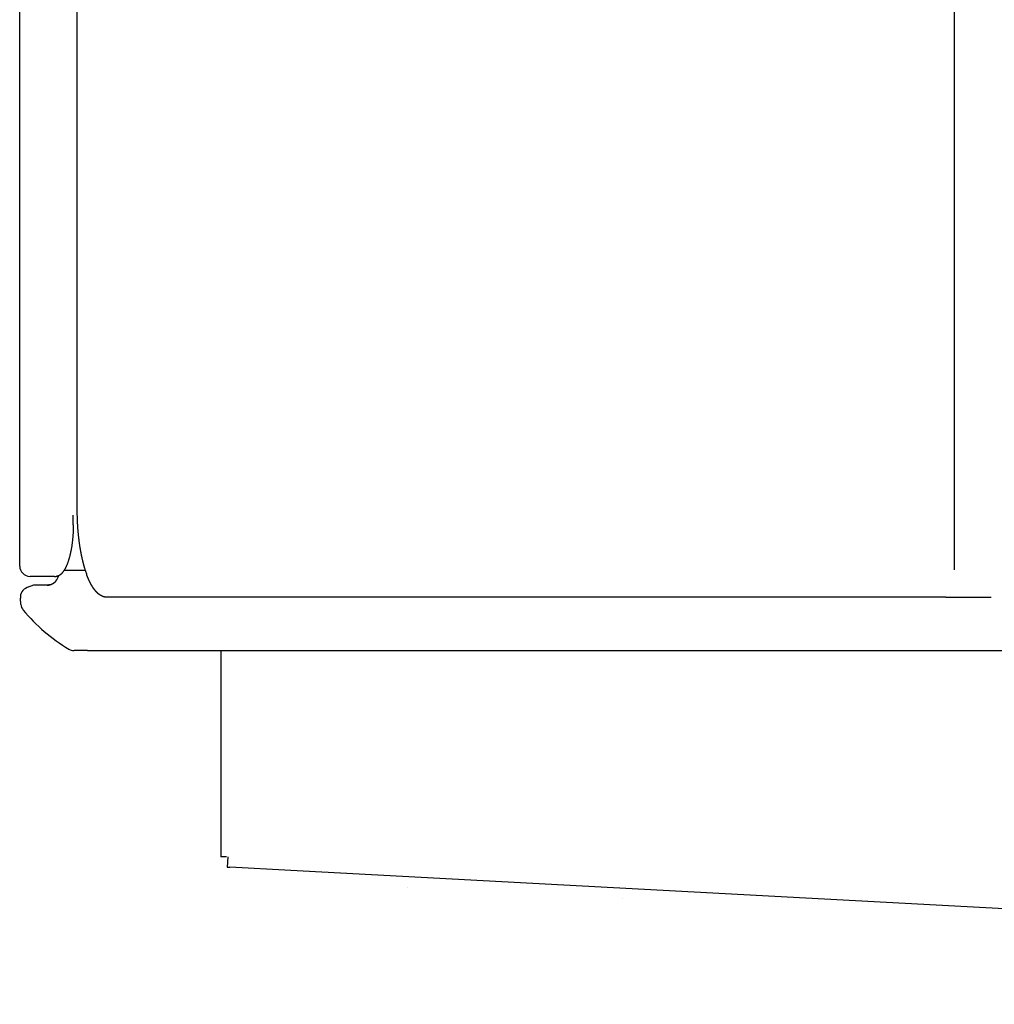
# Model space of a CAD drawing. Extents: x -224094 to -152076, y -53638 to 59765.
# Drawn here: x -168388 to -167821, y -43414 to -42841 of the extents above; entities that cross this region are included whole.
import ezdxf

# ---------------------------------------------------------------- set-up
doc = ezdxf.new("R2010")
doc.units = 0
doc.layers.get('0').update_dxf_attribs({"linetype": 'CONTINUOUS'})

msp = doc.modelspace()

# ---------------------------------------------------------------- linework, layer by layer
at = {"color": 40, "linetype": 'Continuous'}
for p, q in [((-168354.44, -43125.8), (-168354.44, -42349.84)), ((-167844.19, -42350.03), (-167844.19, -43160.8)), ((-168387.9, -43158.66), (-168387.9, -42449.85)), ((-168356.73, -43134.66), (-168356.73, -43128.99)), ((-168372.94, -43164.66), (-168381.9, -43164.66)), ((-168367.74, -43164.66), (-168372.94, -43164.66)), ((-168367.74, -43164.66), (-168366.67, -43164.66)), ((-168366.56, -43164.66), (-168366.67, -43164.66)), ((-168365.26, -43164.66), (-168366.67, -43164.66)), ((-168349.74, -43161.3), (-168362.15, -43161.3)), ((-168348.93, -43163.61), (-168348.94, -43163.6)), ((-168379.87, -43169.88), (-168383.58, -43171.23)), ((-168371.93, -43169.88), (-168379.87, -43169.88)), ((-168370.3, -43169.55), (-168370.31, -43169.55)), ((-167849.06, -43176.81), (-168337.26, -43176.81)), ((-167849.06, -43176.81), (-167822.68, -43176.81)), ((-168387.19, -43180.99), (-168387.5, -43177.39)), ((-168348.51, -43207.8), (-168356.29, -43207.8)), ((-168348.51, -43207.8), (-166787.33, -43207.8)), ((-168270.9, -43207.8), (-168270.9, -43327.8)), ((-168267.68, -43327.8), (-168270.9, -43327.8)), ((-168266.88, -43327.82), (-168267.2, -43333.81)), ((-168267.2, -43333.81), (-168265.74, -43333.89)), ((-168230.26, -43335.8), (-168265.74, -43333.89)), ((-166781.24, -43413.69), (-168230.26, -43335.8))]:
    msp.add_line(p, q, dxfattribs=at)
for centre, radius, start, end in [((-168381.9, -43158.66), 6, 179.9917, 270.0084), ((-168372.98, -43162.1), 8.14, 318.6082, 344.3466), ((-168381.52, -43176.87), 6, 110.0159, 185.0023), ((-168381.21, -43180.46), 6, 185, 219.3718), ((-168308.54, -43120.83), 100, 219.3718, 239.4714), ((-168356.27, -43201.73), 6.08, 239.6633, 269.8082), ((-168162.53, -43352.05), 6.5, 86.8396, 87.0081), ((-168037.71, -43358.76), 6.5, 86.8366, 87.0051)]:
    msp.add_arc(centre, radius, start, end, dxfattribs=at)
for points, knots in [([(-168354.6, -43125.8), (-168354.6, -43125.99), (-168354.6, -43126.35), (-168354.6, -43126.9), (-168354.59, -43127.45), (-168354.58, -43128), (-168354.58, -43128.55), (-168354.57, -43129.1), (-168354.55, -43129.64), (-168354.54, -43130.19), (-168354.52, -43130.74), (-168354.5, -43131.29), (-168354.48, -43131.84), (-168354.46, -43132.39), (-168354.43, -43132.93), (-168354.41, -43133.48), (-168354.38, -43134.03), (-168354.35, -43134.58), (-168354.31, -43135.12), (-168354.28, -43135.67), (-168354.24, -43136.22), (-168354.2, -43136.77), (-168354.16, -43137.31), (-168354.12, -43137.86), (-168354.07, -43138.41), (-168354.02, -43138.95), (-168353.97, -43139.5), (-168353.92, -43140.05), (-168353.86, -43140.59), (-168353.81, -43141.14), (-168353.75, -43141.68), (-168353.69, -43142.23), (-168353.62, -43142.77), (-168353.56, -43143.32), (-168353.49, -43143.86), (-168353.42, -43144.41), (-168353.34, -43144.95), (-168353.27, -43145.49), (-168353.19, -43146.04), (-168353.11, -43146.58), (-168353.03, -43147.12), (-168352.94, -43147.66), (-168352.85, -43148.21), (-168352.76, -43148.75), (-168352.67, -43149.29), (-168352.57, -43149.83), (-168352.47, -43150.37), (-168352.37, -43150.91), (-168352.27, -43151.44), (-168352.16, -43151.98), (-168352.05, -43152.52), (-168351.93, -43153.06), (-168351.82, -43153.59), (-168351.7, -43154.13), (-168351.58, -43154.66), (-168351.45, -43155.2), (-168351.32, -43155.73), (-168351.19, -43156.26), (-168351.05, -43156.79), (-168350.91, -43157.33), (-168350.77, -43157.85), (-168350.62, -43158.38), (-168350.47, -43158.91), (-168350.32, -43159.44), (-168350.16, -43159.96), (-168350, -43160.49), (-168349.83, -43161.01), (-168349.66, -43161.53), (-168349.49, -43162.05), (-168349.31, -43162.57), (-168349.13, -43163.09), (-168349, -43163.43), (-168348.94, -43163.6)], [0, 0, 0, 0, 0.548654, 1.097303, 1.645948, 2.19459, 2.743232, 3.291874, 3.840518, 4.389163, 4.937809, 5.486456, 6.035103, 6.583749, 7.132396, 7.681042, 8.229688, 8.778334, 9.32698, 9.875626, 10.424273, 10.97292, 11.521566, 12.070213, 12.61886, 13.167507, 13.716155, 14.264802, 14.813449, 15.362097, 15.910744, 16.459392, 17.008041, 17.556689, 18.105337, 18.653986, 19.202635, 19.751285, 20.299936, 20.848586, 21.397235, 21.945884, 22.494534, 23.043184, 23.591834, 24.140485, 24.689138, 25.237794, 25.786455, 26.335117, 26.883781, 27.432444, 27.981108, 28.529772, 29.078439, 29.627108, 30.175776, 30.724443, 31.273111, 31.821781, 32.370458, 32.919139, 33.46782, 34.016497, 34.56517, 35.113841, 35.662514, 36.211188, 36.759864, 37.308547, 37.857243, 38.405964, 38.405964, 38.405964, 38.405964]), ([(-168356.73, -43134.66), (-168356.73, -43134.93), (-168356.74, -43135.47), (-168356.75, -43136.27), (-168356.77, -43137.07), (-168356.79, -43137.88), (-168356.82, -43138.68), (-168356.86, -43139.47), (-168356.91, -43140.27), (-168356.97, -43141.06), (-168357.03, -43141.85), (-168357.1, -43142.63), (-168357.17, -43143.41), (-168357.26, -43144.19), (-168357.35, -43144.96), (-168357.44, -43145.72), (-168357.55, -43146.47), (-168357.66, -43147.22), (-168357.78, -43147.96), (-168357.91, -43148.69), (-168358.04, -43149.42), (-168358.18, -43150.13), (-168358.32, -43150.83), (-168358.48, -43151.53), (-168358.64, -43152.21), (-168358.8, -43152.88), (-168358.98, -43153.54), (-168359.16, -43154.19), (-168359.34, -43154.82), (-168359.54, -43155.44), (-168359.74, -43156.04), (-168359.94, -43156.63), (-168360.15, -43157.2), (-168360.37, -43157.76), (-168360.59, -43158.3), (-168360.82, -43158.82), (-168361.06, -43159.32), (-168361.3, -43159.81), (-168361.54, -43160.27), (-168361.79, -43160.72), (-168362.04, -43161.14), (-168362.3, -43161.54), (-168362.57, -43161.92), (-168362.83, -43162.28), (-168363.1, -43162.62), (-168363.38, -43162.93), (-168363.66, -43163.21), (-168363.94, -43163.48), (-168364.22, -43163.71), (-168364.51, -43163.93), (-168364.8, -43164.11), (-168365.09, -43164.27), (-168365.38, -43164.4), (-168365.68, -43164.51), (-168365.97, -43164.59), (-168366.27, -43164.64), (-168366.46, -43164.66), (-168366.56, -43164.66)], [0, 0, 0, 0, 0.804718, 1.609069, 2.412674, 3.215147, 4.016092, 4.815104, 5.611773, 6.405682, 7.196408, 7.983526, 8.766607, 9.545221, 10.318936, 11.08732, 11.849945, 12.606382, 13.356209, 14.099006, 14.834359, 15.561845, 16.281031, 16.991469, 17.692705, 18.384278, 19.065719, 19.73656, 20.396331, 21.044564, 21.680797, 22.304576, 22.915455, 23.513004, 24.096811, 24.666484, 25.221657, 25.761993, 26.287191, 26.796984, 27.291139, 27.769481, 28.231898, 28.678353, 29.108898, 29.523684, 29.92298, 30.307188, 30.676858, 31.03271, 31.375647, 31.706775, 32.027409, 32.339077, 32.643513, 32.942631, 33.238491, 33.238491, 33.238491, 33.238491]), ([(-168337.26, -43176.81), (-168337.28, -43176.81), (-168337.31, -43176.8), (-168337.37, -43176.8), (-168337.42, -43176.8), (-168337.48, -43176.8), (-168337.53, -43176.8), (-168337.59, -43176.8), (-168337.64, -43176.79), (-168337.7, -43176.79), (-168337.75, -43176.79), (-168337.8, -43176.78), (-168337.86, -43176.78), (-168337.91, -43176.77), (-168337.97, -43176.76), (-168338.02, -43176.76), (-168338.08, -43176.75), (-168338.13, -43176.74), (-168338.19, -43176.73), (-168338.24, -43176.73), (-168338.29, -43176.72), (-168338.35, -43176.71), (-168338.4, -43176.7), (-168338.45, -43176.69), (-168338.51, -43176.68), (-168338.56, -43176.67), (-168338.62, -43176.65), (-168338.67, -43176.64), (-168338.72, -43176.63), (-168338.78, -43176.62), (-168338.83, -43176.6), (-168338.88, -43176.59), (-168338.93, -43176.57), (-168338.99, -43176.56), (-168339.04, -43176.54), (-168339.09, -43176.53), (-168339.14, -43176.51), (-168339.2, -43176.5), (-168339.25, -43176.48), (-168339.3, -43176.46), (-168339.35, -43176.44), (-168339.4, -43176.43), (-168339.46, -43176.41), (-168339.51, -43176.39), (-168339.56, -43176.37), (-168339.61, -43176.35), (-168339.66, -43176.33), (-168339.71, -43176.31), (-168339.76, -43176.29), (-168339.81, -43176.27), (-168339.86, -43176.25), (-168339.91, -43176.22), (-168339.96, -43176.2), (-168340.01, -43176.18), (-168340.06, -43176.16), (-168340.11, -43176.13), (-168340.16, -43176.11), (-168340.21, -43176.09), (-168340.26, -43176.06), (-168340.31, -43176.04), (-168340.36, -43176.01), (-168340.41, -43175.99), (-168340.45, -43175.96), (-168340.5, -43175.93), (-168340.55, -43175.91), (-168340.6, -43175.88), (-168340.65, -43175.85), (-168340.69, -43175.83), (-168340.74, -43175.8), (-168340.79, -43175.77), (-168340.83, -43175.74), (-168340.88, -43175.71), (-168340.93, -43175.69), (-168340.97, -43175.66), (-168341.02, -43175.63), (-168341.07, -43175.6), (-168341.11, -43175.57), (-168341.16, -43175.54), (-168341.2, -43175.51), (-168341.25, -43175.48), (-168341.29, -43175.45), (-168341.34, -43175.42), (-168341.38, -43175.38), (-168341.43, -43175.35), (-168341.47, -43175.32), (-168341.52, -43175.29), (-168341.56, -43175.26), (-168341.61, -43175.22), (-168341.65, -43175.19), (-168341.69, -43175.16), (-168341.74, -43175.12), (-168341.78, -43175.09), (-168341.82, -43175.06), (-168341.87, -43175.02), (-168341.91, -43174.99), (-168341.95, -43174.96), (-168341.99, -43174.92), (-168342.04, -43174.89), (-168342.08, -43174.85), (-168342.12, -43174.82), (-168342.16, -43174.78), (-168342.2, -43174.75), (-168342.25, -43174.71), (-168342.29, -43174.67), (-168342.33, -43174.64), (-168342.37, -43174.6), (-168342.41, -43174.56), (-168342.45, -43174.53), (-168342.49, -43174.49), (-168342.53, -43174.45), (-168342.57, -43174.42), (-168342.61, -43174.38), (-168342.65, -43174.34), (-168342.69, -43174.3), (-168342.73, -43174.27), (-168342.77, -43174.23), (-168342.81, -43174.19), (-168342.85, -43174.15), (-168342.89, -43174.11), (-168342.93, -43174.08), (-168342.97, -43174.04), (-168343, -43174), (-168343.04, -43173.96), (-168343.08, -43173.92), (-168343.12, -43173.88), (-168343.16, -43173.84), (-168343.19, -43173.8), (-168343.23, -43173.76), (-168343.27, -43173.72), (-168343.31, -43173.68), (-168343.34, -43173.64), (-168343.38, -43173.6), (-168343.42, -43173.56), (-168343.45, -43173.52), (-168343.49, -43173.48), (-168343.53, -43173.44), (-168343.56, -43173.4), (-168343.6, -43173.36), (-168343.64, -43173.31), (-168343.67, -43173.27), (-168343.71, -43173.23), (-168343.74, -43173.19), (-168343.78, -43173.15), (-168343.81, -43173.11), (-168343.85, -43173.06), (-168343.88, -43173.02), (-168343.92, -43172.98), (-168343.95, -43172.94), (-168343.99, -43172.9), (-168344.02, -43172.85), (-168344.06, -43172.81), (-168344.09, -43172.77), (-168344.13, -43172.73), (-168344.16, -43172.68), (-168344.19, -43172.64), (-168344.23, -43172.6), (-168344.26, -43172.55), (-168344.3, -43172.51), (-168344.33, -43172.47), (-168344.36, -43172.42), (-168344.4, -43172.38), (-168344.43, -43172.34), (-168344.46, -43172.29), (-168344.5, -43172.25), (-168344.53, -43172.21), (-168344.56, -43172.16), (-168344.59, -43172.12), (-168344.63, -43172.07), (-168344.66, -43172.03), (-168344.69, -43171.98), (-168344.72, -43171.94), (-168344.75, -43171.9), (-168344.79, -43171.85), (-168344.82, -43171.81), (-168344.85, -43171.76), (-168344.88, -43171.72), (-168344.91, -43171.67), (-168344.94, -43171.63), (-168344.97, -43171.58), (-168345.01, -43171.54), (-168345.04, -43171.49), (-168345.07, -43171.45), (-168345.1, -43171.4), (-168345.13, -43171.36), (-168345.16, -43171.31), (-168345.19, -43171.27), (-168345.22, -43171.22), (-168345.25, -43171.17), (-168345.28, -43171.13), (-168345.31, -43171.08), (-168345.34, -43171.04), (-168345.37, -43170.99), (-168345.4, -43170.94), (-168345.43, -43170.9), (-168345.46, -43170.85), (-168345.49, -43170.81), (-168345.52, -43170.76), (-168345.55, -43170.71), (-168345.58, -43170.67), (-168345.6, -43170.62), (-168345.63, -43170.57), (-168345.66, -43170.53), (-168345.69, -43170.48), (-168345.72, -43170.43), (-168345.75, -43170.39), (-168345.78, -43170.34), (-168345.8, -43170.29), (-168345.83, -43170.25), (-168345.86, -43170.2), (-168345.89, -43170.15), (-168345.92, -43170.11), (-168345.94, -43170.06), (-168345.97, -43170.01), (-168346, -43169.96), (-168346.03, -43169.92), (-168346.06, -43169.87), (-168346.08, -43169.82), (-168346.11, -43169.78), (-168346.14, -43169.73), (-168346.16, -43169.68), (-168346.19, -43169.63), (-168346.22, -43169.59), (-168346.25, -43169.54), (-168346.27, -43169.49), (-168346.3, -43169.44), (-168346.33, -43169.39), (-168346.35, -43169.35), (-168346.38, -43169.3), (-168346.41, -43169.25), (-168346.43, -43169.2), (-168346.46, -43169.15), (-168346.48, -43169.11), (-168346.51, -43169.06), (-168346.54, -43169.01), (-168346.56, -43168.96), (-168346.59, -43168.91), (-168346.61, -43168.87), (-168346.64, -43168.82), (-168346.66, -43168.77), (-168346.69, -43168.72), (-168346.72, -43168.67), (-168346.74, -43168.62), (-168346.77, -43168.57), (-168346.79, -43168.53), (-168346.82, -43168.48), (-168346.84, -43168.43), (-168346.87, -43168.38), (-168346.89, -43168.33), (-168346.92, -43168.28), (-168346.94, -43168.23), (-168346.97, -43168.18), (-168346.99, -43168.14), (-168347.01, -43168.09), (-168347.04, -43168.04), (-168347.06, -43167.99), (-168347.09, -43167.94), (-168347.11, -43167.89), (-168347.14, -43167.84), (-168347.16, -43167.79), (-168347.18, -43167.74), (-168347.21, -43167.69), (-168347.23, -43167.64), (-168347.26, -43167.59), (-168347.28, -43167.55), (-168347.3, -43167.5), (-168347.33, -43167.45), (-168347.35, -43167.4), (-168347.37, -43167.35), (-168347.4, -43167.3), (-168347.42, -43167.25), (-168347.44, -43167.2), (-168347.47, -43167.15), (-168347.49, -43167.1), (-168347.51, -43167.05), (-168347.54, -43167), (-168347.56, -43166.95), (-168347.58, -43166.9), (-168347.6, -43166.85), (-168347.63, -43166.8), (-168347.65, -43166.75), (-168347.67, -43166.7), (-168347.69, -43166.65), (-168347.72, -43166.6), (-168347.74, -43166.55), (-168347.76, -43166.5), (-168347.78, -43166.45), (-168347.81, -43166.4), (-168347.83, -43166.35), (-168347.85, -43166.3), (-168347.87, -43166.25), (-168347.89, -43166.2), (-168347.92, -43166.15), (-168347.94, -43166.1), (-168347.96, -43166.05), (-168347.98, -43166), (-168348, -43165.95), (-168348.02, -43165.9), (-168348.05, -43165.85), (-168348.07, -43165.8), (-168348.09, -43165.75), (-168348.11, -43165.7), (-168348.13, -43165.65), (-168348.15, -43165.6), (-168348.17, -43165.55), (-168348.19, -43165.5), (-168348.22, -43165.45), (-168348.24, -43165.4), (-168348.26, -43165.34), (-168348.28, -43165.29), (-168348.3, -43165.24), (-168348.32, -43165.19), (-168348.34, -43165.14), (-168348.36, -43165.09), (-168348.38, -43165.04), (-168348.4, -43164.99), (-168348.42, -43164.94), (-168348.44, -43164.89), (-168348.46, -43164.84), (-168348.48, -43164.79), (-168348.5, -43164.74), (-168348.52, -43164.68), (-168348.54, -43164.63), (-168348.56, -43164.58), (-168348.58, -43164.53), (-168348.6, -43164.48), (-168348.62, -43164.43), (-168348.64, -43164.38), (-168348.66, -43164.33), (-168348.68, -43164.28), (-168348.7, -43164.23), (-168348.72, -43164.17), (-168348.74, -43164.12), (-168348.76, -43164.07), (-168348.78, -43164.02), (-168348.8, -43163.97), (-168348.82, -43163.92), (-168348.84, -43163.87), (-168348.86, -43163.82), (-168348.88, -43163.76), (-168348.9, -43163.71), (-168348.92, -43163.66), (-168348.93, -43163.63), (-168348.93, -43163.61)], [0, 0, 0, 0, 0.054749, 0.109497, 0.164245, 0.218993, 0.273742, 0.328491, 0.383241, 0.437991, 0.49274, 0.547489, 0.602239, 0.656988, 0.711737, 0.766486, 0.821236, 0.875985, 0.930734, 0.985483, 1.040232, 1.094982, 1.149731, 1.20448, 1.25923, 1.313979, 1.368728, 1.423478, 1.478227, 1.532976, 1.587726, 1.642475, 1.697224, 1.751973, 1.806723, 1.861472, 1.916221, 1.97097, 2.025719, 2.080468, 2.135218, 2.189967, 2.244717, 2.299466, 2.354216, 2.408965, 2.463714, 2.518464, 2.573213, 2.627962, 2.682711, 2.737461, 2.79221, 2.846959, 2.901708, 2.956457, 3.011206, 3.065955, 3.120704, 3.175453, 3.230202, 3.284951, 3.339699, 3.394448, 3.449197, 3.503945, 3.558694, 3.613442, 3.668191, 3.722939, 3.777688, 3.832436, 3.887185, 3.941933, 3.996682, 4.05143, 4.106179, 4.160927, 4.215675, 4.270423, 4.32517, 4.379917, 4.434664, 4.489411, 4.544159, 4.598906, 4.653653, 4.7084, 4.763147, 4.817895, 4.872642, 4.927389, 4.982136, 5.036883, 5.09163, 5.146377, 5.201124, 5.255871, 5.310618, 5.365365, 5.420112, 5.47486, 5.529607, 5.584354, 5.639101, 5.693848, 5.748595, 5.803342, 5.858089, 5.912836, 5.967582, 6.022329, 6.077076, 6.131824, 6.186571, 6.241318, 6.296065, 6.350813, 6.40556, 6.460307, 6.515054, 6.569802, 6.624549, 6.679296, 6.734043, 6.78879, 6.843538, 6.898285, 6.953032, 7.007779, 7.062526, 7.117273, 7.17202, 7.226767, 7.281515, 7.336262, 7.391009, 7.445756, 7.500503, 7.55525, 7.609997, 7.664744, 7.719491, 7.774238, 7.828985, 7.883732, 7.938479, 7.993226, 8.047973, 8.10272, 8.157467, 8.212214, 8.266961, 8.321708, 8.376455, 8.431202, 8.485949, 8.540696, 8.595442, 8.650189, 8.704936, 8.759683, 8.81443, 8.869177, 8.923924, 8.97867, 9.033417, 9.088164, 9.142911, 9.197658, 9.252405, 9.307151, 9.361898, 9.416645, 9.471392, 9.526139, 9.580885, 9.635632, 9.690379, 9.745126, 9.799872, 9.854619, 9.909366, 9.964112, 10.018859, 10.073606, 10.128353, 10.183099, 10.237846, 10.292593, 10.347339, 10.402086, 10.456833, 10.511579, 10.566326, 10.621073, 10.675819, 10.730566, 10.785313, 10.840059, 10.894806, 10.949553, 11.004299, 11.059046, 11.113793, 11.168539, 11.223286, 11.278033, 11.332779, 11.387526, 11.442273, 11.497019, 11.551766, 11.606512, 11.661259, 11.716006, 11.770752, 11.825499, 11.880246, 11.934992, 11.989739, 12.044485, 12.099232, 12.153978, 12.208725, 12.263471, 12.318218, 12.372965, 12.427711, 12.482458, 12.537204, 12.591951, 12.646697, 12.701444, 12.75619, 12.810937, 12.865683, 12.92043, 12.975176, 13.029923, 13.084669, 13.139416, 13.194162, 13.248909, 13.303655, 13.358402, 13.413148, 13.467895, 13.522641, 13.577388, 13.632134, 13.686881, 13.741627, 13.796374, 13.85112, 13.905867, 13.960613, 14.01536, 14.070106, 14.124853, 14.179599, 14.234346, 14.289092, 14.343839, 14.398585, 14.453332, 14.508078, 14.562825, 14.617571, 14.672318, 14.727064, 14.781811, 14.836557, 14.891304, 14.94605, 15.000797, 15.055543, 15.11029, 15.165036, 15.219783, 15.274529, 15.329276, 15.384022, 15.438769, 15.493515, 15.548262, 15.603008, 15.657755, 15.712501, 15.767248, 15.821994, 15.876741, 15.931487, 15.986233, 16.04098, 16.095726, 16.150473, 16.205219, 16.259966, 16.314712, 16.369459, 16.424205, 16.478952, 16.533698, 16.588445, 16.643191, 16.697938, 16.752685, 16.807431, 16.862178, 16.916925, 16.971671, 17.026418, 17.081165, 17.135911, 17.190658, 17.245405, 17.300151, 17.354898, 17.409644, 17.464391, 17.519138, 17.573884, 17.628631, 17.683378, 17.738124, 17.792871, 17.847617, 17.902364, 17.957111, 18.011857, 18.066604, 18.12135, 18.176097, 18.230843, 18.28559, 18.340336, 18.395083, 18.44983, 18.504576, 18.559323, 18.614071, 18.614071, 18.614071, 18.614071]), ([(-168371.93, -43169.88), (-168371.92, -43169.88), (-168371.9, -43169.88), (-168371.88, -43169.87), (-168371.85, -43169.87), (-168371.82, -43169.87), (-168371.79, -43169.87), (-168371.76, -43169.87), (-168371.73, -43169.86), (-168371.7, -43169.86), (-168371.67, -43169.85), (-168371.64, -43169.85), (-168371.6, -43169.84), (-168371.57, -43169.84), (-168371.53, -43169.83), (-168371.49, -43169.83), (-168371.46, -43169.82), (-168371.42, -43169.81), (-168371.38, -43169.8), (-168371.33, -43169.8), (-168371.29, -43169.79), (-168371.25, -43169.78), (-168371.21, -43169.77), (-168371.16, -43169.76), (-168371.12, -43169.75), (-168371.07, -43169.74), (-168371.03, -43169.73), (-168370.98, -43169.72), (-168370.94, -43169.71), (-168370.89, -43169.7), (-168370.84, -43169.68), (-168370.79, -43169.67), (-168370.75, -43169.66), (-168370.7, -43169.65), (-168370.65, -43169.64), (-168370.6, -43169.62), (-168370.55, -43169.61), (-168370.5, -43169.6), (-168370.45, -43169.58), (-168370.4, -43169.57), (-168370.35, -43169.56), (-168370.31, -43169.55), (-168370.29, -43169.54)], [0, 0, 0, 0, 0.024965, 0.050688, 0.077187, 0.104502, 0.132687, 0.161803, 0.191919, 0.2231, 0.255403, 0.288877, 0.323548, 0.359423, 0.396478, 0.434657, 0.473863, 0.513993, 0.554998, 0.596839, 0.639479, 0.682882, 0.727014, 0.771844, 0.817339, 0.86347, 0.910208, 0.957527, 1.0054, 1.053802, 1.102711, 1.152103, 1.201957, 1.252252, 1.30297, 1.354091, 1.405599, 1.457475, 1.509705, 1.562272, 1.615161, 1.66836, 1.66836, 1.66836, 1.66836]), ([(-168370.31, -43169.55), (-168370.32, -43169.55), (-168370.35, -43169.56), (-168370.38, -43169.57), (-168370.42, -43169.58), (-168370.46, -43169.59), (-168370.5, -43169.6), (-168370.54, -43169.61), (-168370.57, -43169.62), (-168370.61, -43169.63), (-168370.65, -43169.64), (-168370.69, -43169.65), (-168370.72, -43169.66), (-168370.76, -43169.66), (-168370.8, -43169.67), (-168370.83, -43169.68), (-168370.87, -43169.69), (-168370.9, -43169.7), (-168370.94, -43169.71), (-168370.97, -43169.72), (-168371.01, -43169.72), (-168371.04, -43169.73), (-168371.07, -43169.74), (-168371.11, -43169.75), (-168371.14, -43169.75), (-168371.17, -43169.76), (-168371.2, -43169.77), (-168371.23, -43169.78), (-168371.27, -43169.78), (-168371.3, -43169.79), (-168371.33, -43169.79), (-168371.36, -43169.8), (-168371.38, -43169.81), (-168371.41, -43169.81), (-168371.44, -43169.82), (-168371.47, -43169.82), (-168371.5, -43169.83), (-168371.52, -43169.83), (-168371.55, -43169.84), (-168371.57, -43169.84), (-168371.6, -43169.84), (-168371.62, -43169.85), (-168371.65, -43169.85), (-168371.67, -43169.85), (-168371.69, -43169.86), (-168371.71, -43169.86), (-168371.74, -43169.86), (-168371.76, -43169.86), (-168371.78, -43169.87), (-168371.8, -43169.87), (-168371.82, -43169.87), (-168371.84, -43169.87), (-168371.86, -43169.87), (-168371.87, -43169.87), (-168371.89, -43169.88), (-168371.91, -43169.88), (-168371.92, -43169.88), (-168371.93, -43169.88)], [0, 0, 0, 0, 0.040496, 0.080753, 0.120767, 0.160531, 0.20004, 0.239288, 0.278268, 0.316973, 0.355395, 0.393525, 0.431356, 0.468879, 0.506085, 0.542964, 0.579508, 0.615706, 0.651549, 0.687026, 0.722128, 0.756844, 0.791164, 0.825077, 0.858573, 0.891641, 0.924272, 0.956455, 0.988179, 1.019436, 1.050213, 1.08048, 1.110193, 1.13932, 1.167842, 1.195751, 1.223047, 1.249739, 1.275841, 1.301371, 1.326347, 1.350788, 1.374714, 1.398136, 1.421064, 1.443499, 1.465432, 1.486848, 1.50774, 1.528104, 1.54794, 1.567252, 1.586044, 1.604325, 1.622104, 1.639391, 1.656196, 1.656196, 1.656196, 1.656196]), ([(-168370.29, -43169.53), (-168370.27, -43169.53), (-168370.23, -43169.52), (-168370.16, -43169.5), (-168370.1, -43169.48), (-168370.03, -43169.46), (-168369.96, -43169.43), (-168369.9, -43169.41), (-168369.83, -43169.39), (-168369.76, -43169.37), (-168369.69, -43169.34), (-168369.63, -43169.32), (-168369.56, -43169.29), (-168369.49, -43169.27), (-168369.42, -43169.24), (-168369.36, -43169.21), (-168369.29, -43169.18), (-168369.22, -43169.15), (-168369.15, -43169.12), (-168369.09, -43169.09), (-168369.02, -43169.06), (-168368.95, -43169.03), (-168368.89, -43169), (-168368.82, -43168.96), (-168368.76, -43168.93), (-168368.69, -43168.9), (-168368.63, -43168.86), (-168368.56, -43168.82), (-168368.5, -43168.79), (-168368.43, -43168.75), (-168368.37, -43168.71), (-168368.31, -43168.67), (-168368.24, -43168.63), (-168368.18, -43168.59), (-168368.12, -43168.55), (-168368.06, -43168.51), (-168368, -43168.46), (-168367.94, -43168.42), (-168367.88, -43168.38), (-168367.82, -43168.33), (-168367.76, -43168.29), (-168367.7, -43168.24), (-168367.64, -43168.19), (-168367.58, -43168.14), (-168367.52, -43168.1), (-168367.47, -43168.05), (-168367.41, -43168), (-168367.35, -43167.95), (-168367.3, -43167.9), (-168367.24, -43167.85), (-168367.19, -43167.8), (-168367.14, -43167.74), (-168367.08, -43167.69), (-168367.03, -43167.64), (-168366.98, -43167.58), (-168366.93, -43167.53), (-168366.9, -43167.49), (-168366.88, -43167.47)], [0, 0, 0, 0, 0.068217, 0.136966, 0.206236, 0.276009, 0.346256, 0.416945, 0.488037, 0.559493, 0.631271, 0.703333, 0.775642, 0.848168, 0.920887, 0.993782, 1.066849, 1.140095, 1.21352, 1.287089, 1.360766, 1.434526, 1.508348, 1.582221, 1.656138, 1.730097, 1.804101, 1.878156, 1.95227, 2.026451, 2.10071, 2.175055, 2.249494, 2.324032, 2.398671, 2.473408, 2.548236, 2.623141, 2.698102, 2.773092, 2.848077, 2.923051, 2.998012, 3.072957, 3.14788, 3.222772, 3.297622, 3.37242, 3.447153, 3.521809, 3.596375, 3.670841, 3.745195, 3.819429, 3.893537, 3.967516, 4.041365, 4.041365, 4.041365, 4.041365])]:
    msp.add_open_spline(points, degree=3, knots=knots, dxfattribs=at)

doc.saveas('drawing.dxf')
